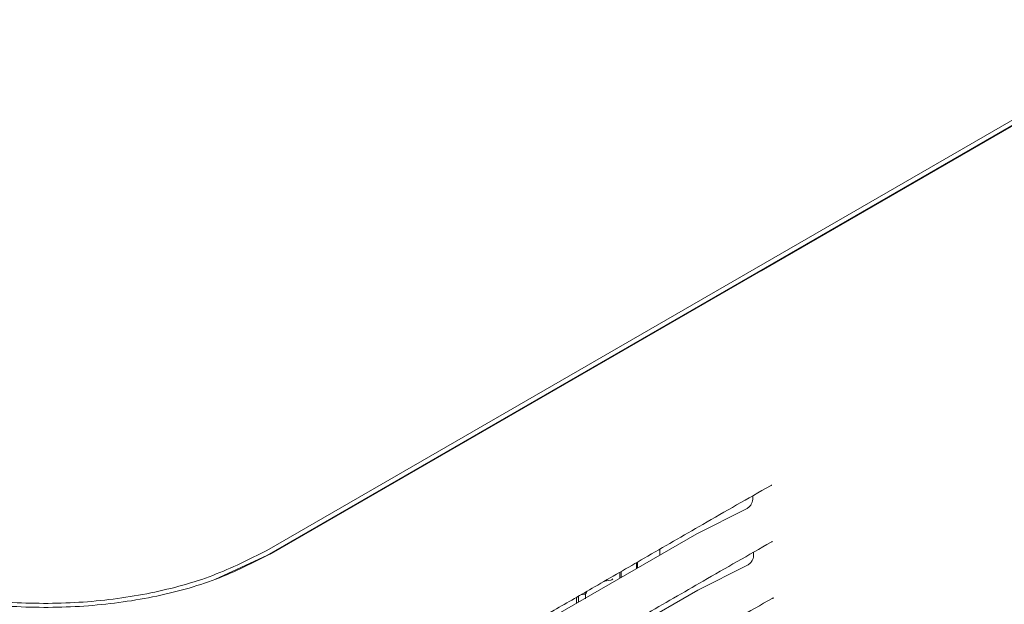
# Model space of a CAD drawing. Units: millimetres. Extents: x 11 to 409, y 17 to 283.
# Drawn here: x 67 to 83, y 216 to 226 of the extents above; entities that cross this region are included whole.
import ezdxf

# ---------------------------------------------------------------- set-up
doc = ezdxf.new("R2010")
doc.units = ezdxf.units.MM

msp = doc.modelspace()

# ---------------------------------------------------------------- linework, layer by layer
at = {"color": 7, "linetype": 'Continuous', "lineweight": 0}
for p, q in [((86.112, 225.693), (71.068, 217.008)), ((86.114, 225.61), (71.07, 216.925)), ((79.156, 221.584), (86.185, 225.642)), ((71.142, 216.957), (79.156, 221.584)), ((79.019, 217.9), (79.02, 217.845)), ((78.106, 217.28), (78.908, 217.683)), ((75.838, 215.97), (78.106, 217.28)), ((70.23, 216.537), (71.07, 216.925)), ((77.502, 216.931), (77.5, 217.027)), ((79.033, 216.977), (79.034, 216.922)), ((77.12, 216.808), (77.12, 216.71)), ((77.133, 216.816), (77.133, 216.718)), ((78.12, 216.357), (78.922, 216.76)), ((76.846, 216.65), (76.846, 216.552)), ((76.868, 216.565), (76.868, 216.663)), ((76.594, 216.505), (76.696, 216.52)), ((75.838, 215.04), (78.12, 216.357)), ((76.166, 216.16), (76.166, 216.258)), ((76.207, 216.281), (76.264, 216.29)), ((76.281, 216.297), (76.281, 216.214)), ((76.134, 216.239), (76.134, 216.141))]:
    msp.add_line(p, q, dxfattribs=at)
msp.add_ellipse((76.721, 216.565), major_axis=(0.0361, 0.0421), ratio=0.411319, start_param=3.589396, end_param=4.528131, dxfattribs=at)
for points, knots in [([(71.896, 213.792), (72.165, 213.947), (72.669, 214.239), (73.374, 214.646), (73.978, 214.994), (74.48, 215.284), (74.893, 215.523), (75.311, 215.764), (75.817, 216.056), (76.482, 216.44), (77.294, 216.908), (78.252, 217.463), (78.941, 217.856), (79.309, 218.066)], [0, 0, 0, 0, 0.108883, 0.20405, 0.2855, 0.353234, 0.40725, 0.452496, 0.522332, 0.612005, 0.721516, 0.850865, 1, 1, 1, 1]), ([(79.309, 218.066), (79.316, 218.069), (79.329, 218.075), (79.332, 218.074), (79.333, 218.073)], [0, 0, 0, 0, 0.520101, 1, 1, 1, 1]), ([(79.02, 217.845), (79.018, 217.829), (79.015, 217.798), (78.99, 217.749), (78.953, 217.707), (78.923, 217.691), (78.908, 217.683)], [0, 0, 0, 0, 0.246763, 0.49538, 0.744527, 1, 1, 1, 1]), ([(62.638, 217.426), (62.933, 217.248), (63.523, 216.891), (64.579, 216.489), (65.716, 216.207), (66.9, 216.067), (68.081, 216.072), (69.211, 216.224), (70.262, 216.511), (70.848, 216.808), (71.142, 216.957)], [0, 0, 0, 0, 0.125602, 0.251191, 0.376788, 0.50241, 0.627381, 0.751658, 0.875787, 1, 1, 1, 1]), ([(71.068, 217.008), (70.782, 216.863), (70.209, 216.572), (69.18, 216.29), (68.069, 216.138), (66.906, 216.132), (65.741, 216.27), (64.622, 216.546), (63.582, 216.942), (63.001, 217.293), (62.711, 217.469)], [0, 0, 0, 0, 0.123241, 0.247208, 0.371771, 0.496944, 0.622563, 0.748446, 0.874335, 1, 1, 1, 1]), ([(71.896, 212.862), (72.152, 213.01), (72.645, 213.294), (73.341, 213.696), (73.95, 214.048), (74.456, 214.34), (74.872, 214.58), (75.293, 214.823), (75.803, 215.117), (76.473, 215.504), (77.292, 215.976), (78.258, 216.536), (78.951, 216.931), (79.323, 217.143)], [0, 0, 0, 0, 0.103536, 0.199275, 0.281213, 0.349353, 0.403694, 0.44921, 0.519466, 0.609677, 0.719845, 0.849969, 1, 1, 1, 1]), ([(79.322, 217.143), (79.329, 217.146), (79.342, 217.153), (79.345, 217.151), (79.346, 217.151)], [0, 0, 0, 0, 0.5202737, 1, 1, 1, 1]), ([(79.034, 216.922), (79.032, 216.907), (79.029, 216.875), (79.004, 216.827), (78.966, 216.785), (78.937, 216.768), (78.922, 216.76)], [0, 0, 0, 0, 0.246763, 0.495382, 0.74456, 1, 1, 1, 1]), ([(76.264, 216.29), (76.266, 216.291), (76.273, 216.291), (76.284, 216.298), (76.293, 216.309), (76.298, 216.321), (76.297, 216.327), (76.297, 216.329)], [0, 0, 0, 0, 0.107168, 0.375278, 0.64689, 0.896564, 1, 1, 1, 1]), ([(71.896, 211.931), (72.166, 212.087), (72.672, 212.379), (73.38, 212.788), (73.986, 213.138), (74.49, 213.429), (74.904, 213.668), (75.324, 213.91), (75.832, 214.203), (76.499, 214.589), (77.314, 215.059), (78.276, 215.616), (78.967, 216.01), (79.337, 216.221)], [0, 0, 0, 0, 0.108883, 0.204051, 0.285501, 0.353234, 0.40725, 0.452496, 0.522332, 0.612005, 0.721516, 0.850864, 1, 1, 1, 1]), ([(79.336, 216.22), (79.343, 216.224), (79.356, 216.23), (79.359, 216.229), (79.36, 216.228)], [0, 0, 0, 0, 0.520277, 1, 1, 1, 1])]:
    msp.add_open_spline(points, degree=3, knots=knots, dxfattribs=at)

doc.saveas('drawing.dxf')
